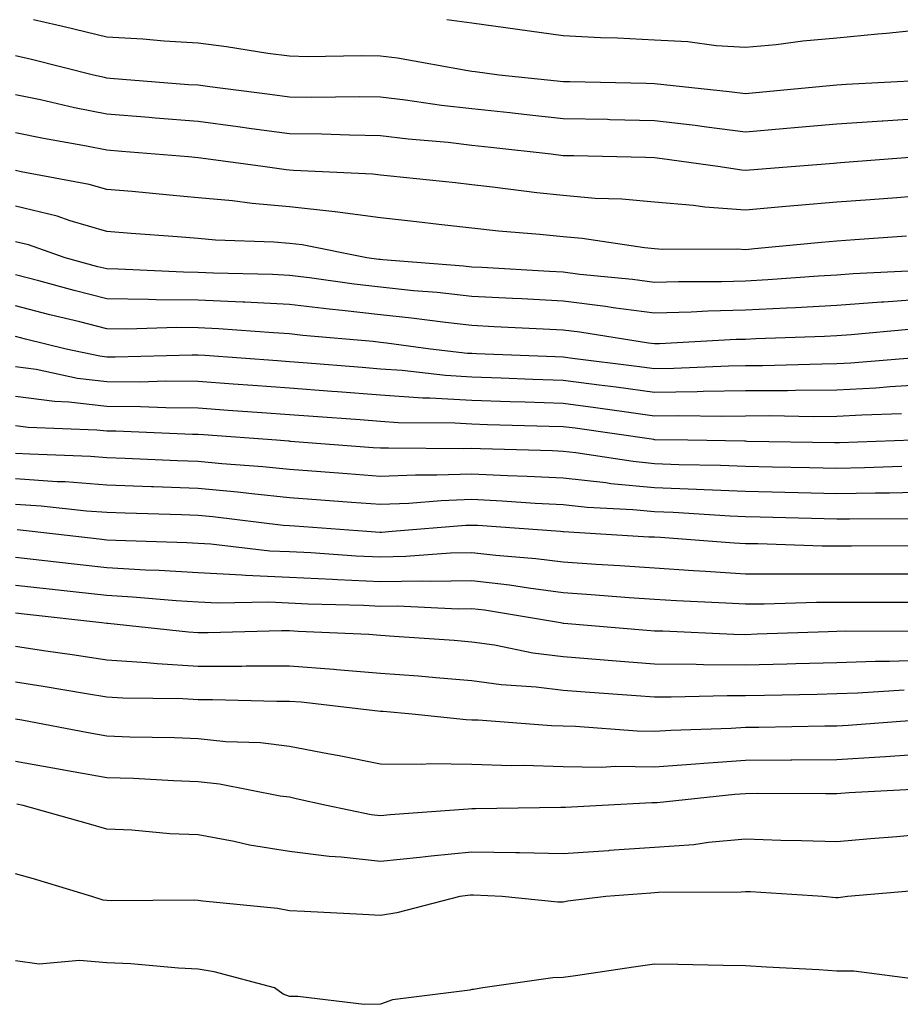
# Model space of a CAD drawing. Units: inches. Extents: x 944723 to 947363, y 7305818 to 7308458.
# Drawn here: x 946328 to 946425, y 7308350 to 7308458 of the extents above; entities that cross this region are included whole.
import ezdxf

# ---------------------------------------------------------------- set-up
doc = ezdxf.new("R2010")
doc.units = ezdxf.units.IN
doc.header["$MEASUREMENT"] = 0
doc.layers.add('Contour_94477305', color=7, linetype='Continuous', true_color=0xd758fe)

msp = doc.modelspace()

# ---------------------------------------------------------------- linework, layer by layer
at = {"layer": 'Contour_94477305'}
for points in [[(946427.47, 7308451.34, 3222), (946419.07, 7308450.9, 3222), (946418.05, 7308450.84, 3222), (946416.86, 7308450.73, 3222), (946409.92, 7308450.05, 3222), (946408.05, 7308449.88, 3222), (946406.23, 7308450.1, 3222), (946399.1, 7308450.87, 3222), (946398.05, 7308450.99, 3222), (946397.14, 7308451.01, 3222), (946388.79, 7308451.18, 3222), (946388.05, 7308451.2, 3222), (946387.4, 7308451.27, 3222), (946381.03, 7308451.92, 3222), (946378.4, 7308452.27, 3222), (946378.05, 7308452.32, 3222), (946377.59, 7308452.38, 3222), (946369.9, 7308453.77, 3222), (946368.05, 7308453.99, 3222), (946365.92, 7308454.05, 3222), (946360.07, 7308453.94, 3222), (946358.05, 7308453.99, 3222), (946355.67, 7308454.3, 3222), (946351.17, 7308455.04, 3222), (946348.05, 7308455.42, 3222), (946344.33, 7308455.64, 3222), (946342, 7308455.87, 3222), (946338.05, 7308456.09, 3222), (946333.35, 7308457.22, 3222), (946332.57, 7308457.4, 3222), (946330.02, 7308458, 3222)], [(946428.05, 7308456.95, 3221), (946423.5, 7308456.47, 3221), (946422.53, 7308456.4, 3221), (946418.05, 7308455.96, 3221), (946414.32, 7308455.65, 3221), (946411.39, 7308455.26, 3221), (946408.05, 7308454.96, 3221), (946404.83, 7308455.14, 3221), (946401.71, 7308455.58, 3221), (946398.05, 7308455.77, 3221), (946394.01, 7308455.96, 3221), (946392.14, 7308456.01, 3221), (946388.05, 7308456.22, 3221), (946383.06, 7308456.91, 3221), (946383.04, 7308456.91, 3221), (946378.05, 7308457.62, 3221), (946375.3, 7308458, 3221)], [(946428.05, 7308447.2, 3223), (946423.08, 7308446.89, 3223), (946423.01, 7308446.88, 3223), (946418.05, 7308446.56, 3223), (946413.79, 7308446.18, 3223), (946412.18, 7308446.05, 3223), (946408.05, 7308445.69, 3223), (946403.75, 7308446.22, 3223), (946402.52, 7308446.39, 3223), (946398.05, 7308446.93, 3223), (946393.17, 7308447.04, 3223), (946392.92, 7308447.05, 3223), (946388.05, 7308447.15, 3223), (946383.75, 7308447.62, 3223), (946382.19, 7308447.78, 3223), (946378.05, 7308448.23, 3223), (946374.73, 7308448.6, 3223), (946370.78, 7308449.19, 3223), (946368.05, 7308449.52, 3223), (946365.68, 7308449.55, 3223), (946360.5, 7308449.47, 3223), (946358.05, 7308449.51, 3223), (946355.92, 7308449.79, 3223), (946349.34, 7308450.63, 3223), (946348.05, 7308450.81, 3223), (946347.01, 7308450.88, 3223), (946338.4, 7308451.57, 3223), (946338.05, 7308451.6, 3223), (946337.78, 7308451.65, 3223), (946336.6, 7308451.92, 3223), (946329.78, 7308453.65, 3223), (946328.05, 7308454.05, 3223)], [(946427.01, 7308442.96, 3224), (946418.44, 7308442.31, 3224), (946418.05, 7308442.28, 3224), (946417.72, 7308442.25, 3224), (946413.51, 7308441.92, 3224), (946408.46, 7308441.51, 3224), (946408.05, 7308441.48, 3224), (946407.64, 7308441.51, 3224), (946405.01, 7308441.92, 3224), (946398.89, 7308442.76, 3224), (946398.05, 7308442.87, 3224), (946397.08, 7308442.89, 3224), (946389.21, 7308443.08, 3224), (946388.05, 7308443.1, 3224), (946386.72, 7308443.25, 3224), (946380.13, 7308444, 3224), (946378.05, 7308444.22, 3224), (946375.44, 7308444.53, 3224), (946371.05, 7308444.92, 3224), (946368.05, 7308445.28, 3224), (946364.64, 7308445.33, 3224), (946361.59, 7308445.46, 3224), (946358.05, 7308445.51, 3224), (946353.91, 7308446.06, 3224), (946352.4, 7308446.27, 3224), (946348.05, 7308446.84, 3224), (946343.35, 7308447.22, 3224), (946342.7, 7308447.27, 3224), (946338.05, 7308447.64, 3224), (946334.49, 7308448.36, 3224), (946330.76, 7308449.21, 3224), (946328.05, 7308449.77, 3224)], [(946428.05, 7308438.76, 3225), (946424.63, 7308438.5, 3225), (946421.69, 7308438.28, 3225), (946418.05, 7308438.01, 3225), (946413.76, 7308437.63, 3225), (946412.44, 7308437.53, 3225), (946408.05, 7308437.13, 3225), (946403.58, 7308437.45, 3225), (946402.33, 7308437.64, 3225), (946398.05, 7308438, 3225), (946394.47, 7308438.34, 3225), (946391.55, 7308438.42, 3225), (946388.05, 7308438.72, 3225), (946385.15, 7308439.02, 3225), (946380.31, 7308439.66, 3225), (946378.05, 7308439.91, 3225), (946376.24, 7308440.11, 3225), (946369.13, 7308440.84, 3225), (946368.05, 7308440.95, 3225), (946367.2, 7308441.07, 3225), (946358.5, 7308441.47, 3225), (946358.05, 7308441.52, 3225), (946357.68, 7308441.55, 3225), (946355.14, 7308441.92, 3225), (946348.89, 7308442.76, 3225), (946348.05, 7308442.88, 3225), (946347.01, 7308442.96, 3225), (946339.69, 7308443.56, 3225), (946338.05, 7308443.7, 3225), (946335.83, 7308444.14, 3225), (946331.11, 7308444.98, 3225), (946328.05, 7308445.61, 3225)], [(946425.69, 7308434.28, 3226), (946420.01, 7308433.88, 3226), (946418.05, 7308433.75, 3226), (946416.37, 7308433.6, 3226), (946409.01, 7308432.88, 3226), (946408.05, 7308432.8, 3226), (946407.11, 7308432.86, 3226), (946398.95, 7308432.82, 3226), (946398.05, 7308432.9, 3226), (946396.98, 7308432.99, 3226), (946390.15, 7308434.02, 3226), (946388.05, 7308434.2, 3226), (946385.51, 7308434.46, 3226), (946380.96, 7308434.83, 3226), (946378.05, 7308435.15, 3226), (946374.42, 7308435.55, 3226), (946371.98, 7308435.85, 3226), (946368.05, 7308436.28, 3226), (946363.07, 7308436.94, 3226), (946363.03, 7308436.94, 3226), (946358.05, 7308437.51, 3226), (946353.98, 7308437.85, 3226), (946351.81, 7308438.16, 3226), (946348.05, 7308438.5, 3226), (946344.9, 7308438.77, 3226), (946340.81, 7308439.16, 3226), (946338.05, 7308439.39, 3226), (946336.09, 7308439.96, 3226), (946328.64, 7308441.33, 3226), (946328.05, 7308441.48, 3226)], [(946426.63, 7308430.5, 3227), (946419.83, 7308430.14, 3227), (946418.05, 7308430.02, 3227), (946416.04, 7308429.91, 3227), (946410.47, 7308429.5, 3227), (946408.05, 7308429.37, 3227), (946405.42, 7308429.29, 3227), (946400.7, 7308429.27, 3227), (946398.05, 7308429.2, 3227), (946395.65, 7308429.52, 3227), (946389.87, 7308430.1, 3227), (946388.05, 7308430.34, 3227), (946386.55, 7308430.42, 3227), (946379.13, 7308430.84, 3227), (946378.05, 7308430.89, 3227), (946377.12, 7308430.99, 3227), (946368.28, 7308431.69, 3227), (946368.05, 7308431.71, 3227), (946367.85, 7308431.72, 3227), (946366.53, 7308431.92, 3227), (946359.46, 7308433.33, 3227), (946358.05, 7308433.49, 3227), (946356.33, 7308433.64, 3227), (946349.96, 7308433.83, 3227), (946348.05, 7308434.01, 3227), (946345.77, 7308434.2, 3227), (946340.7, 7308434.57, 3227), (946338.05, 7308434.79, 3227), (946334.01, 7308435.96, 3227), (946332.59, 7308436.46, 3227), (946328.05, 7308437.57, 3227)], [(946428.05, 7308427.4, 3228), (946423.19, 7308427.06, 3228), (946422.92, 7308427.05, 3228), (946418.05, 7308426.69, 3228), (946413.53, 7308426.44, 3228), (946412.54, 7308426.41, 3228), (946408.05, 7308426.17, 3228), (946403.92, 7308426.05, 3228), (946402.08, 7308425.95, 3228), (946398.05, 7308425.83, 3228), (946393.53, 7308426.44, 3228), (946392.7, 7308426.57, 3228), (946388.05, 7308427.16, 3228), (946383.53, 7308427.4, 3228), (946382.51, 7308427.46, 3228), (946378.05, 7308427.69, 3228), (946374.24, 7308428.11, 3228), (946371.66, 7308428.31, 3228), (946368.05, 7308428.69, 3228), (946365.14, 7308429.01, 3228), (946360.26, 7308429.71, 3228), (946358.05, 7308429.98, 3228), (946356.2, 7308430.07, 3228), (946349.75, 7308430.22, 3228), (946348.05, 7308430.3, 3228), (946346.45, 7308430.32, 3228), (946339.29, 7308430.68, 3228), (946338.05, 7308430.69, 3228), (946337.07, 7308430.94, 3228), (946333.49, 7308431.92, 3228), (946329.46, 7308433.33, 3228), (946328.05, 7308433.67, 3228)], [(946425.92, 7308424.05, 3229), (946419.6, 7308423.47, 3229), (946418.05, 7308423.36, 3229), (946416.68, 7308423.29, 3229), (946409.16, 7308423.03, 3229), (946408.05, 7308422.97, 3229), (946407.02, 7308422.95, 3229), (946398.61, 7308422.48, 3229), (946398.05, 7308422.47, 3229), (946397.42, 7308422.55, 3229), (946389.88, 7308423.75, 3229), (946388.05, 7308423.98, 3229), (946385.87, 7308424.1, 3229), (946380.49, 7308424.36, 3229), (946378.05, 7308424.5, 3229), (946375.16, 7308424.81, 3229), (946371.44, 7308425.31, 3229), (946368.05, 7308425.66, 3229), (946363.83, 7308426.14, 3229), (946362.4, 7308426.27, 3229), (946358.05, 7308426.78, 3229), (946353.17, 7308427.04, 3229), (946352.93, 7308427.04, 3229), (946348.05, 7308427.27, 3229), (946343.45, 7308427.32, 3229), (946342.61, 7308427.36, 3229), (946338.05, 7308427.41, 3229), (946334.46, 7308428.33, 3229), (946330.59, 7308429.38, 3229), (946328.05, 7308430.05, 3229)], [(946427.11, 7308420.98, 3230), (946419.59, 7308420.38, 3230), (946418.05, 7308420.28, 3230), (946416.4, 7308420.27, 3230), (946409.89, 7308420.08, 3230), (946408.05, 7308420.07, 3230), (946406.17, 7308420.05, 3230), (946400.19, 7308419.78, 3230), (946398.05, 7308419.75, 3230), (946396.14, 7308420.01, 3230), (946389.08, 7308420.89, 3230), (946388.05, 7308421.03, 3230), (946387.18, 7308421.05, 3230), (946378.57, 7308421.4, 3230), (946378.05, 7308421.41, 3230), (946377.57, 7308421.44, 3230), (946373.53, 7308421.92, 3230), (946368.69, 7308422.56, 3230), (946368.05, 7308422.63, 3230), (946367.24, 7308422.73, 3230), (946359.54, 7308423.41, 3230), (946358.05, 7308423.59, 3230), (946356.29, 7308423.68, 3230), (946350.27, 7308424.14, 3230), (946348.05, 7308424.24, 3230), (946345.7, 7308424.27, 3230), (946340.24, 7308424.11, 3230), (946338.05, 7308424.14, 3230), (946335.08, 7308424.89, 3230), (946331.81, 7308425.68, 3230), (946328.05, 7308426.66, 3230)], [(946428.05, 7308418.02, 3231), (946423.9, 7308417.77, 3231), (946422.33, 7308417.64, 3231), (946418.05, 7308417.4, 3231), (946413.5, 7308417.37, 3231), (946412.63, 7308417.34, 3231), (946408.05, 7308417.32, 3231), (946403.38, 7308417.25, 3231), (946402.75, 7308417.22, 3231), (946398.05, 7308417.16, 3231), (946393.86, 7308417.73, 3231), (946392.01, 7308417.96, 3231), (946388.05, 7308418.48, 3231), (946384.72, 7308418.59, 3231), (946381.24, 7308418.73, 3231), (946378.05, 7308418.83, 3231), (946375.14, 7308419.01, 3231), (946370.4, 7308419.57, 3231), (946368.05, 7308419.72, 3231), (946366.01, 7308419.88, 3231), (946359.55, 7308420.42, 3231), (946358.05, 7308420.53, 3231), (946356.76, 7308420.63, 3231), (946348.77, 7308421.2, 3231), (946348.05, 7308421.25, 3231), (946347.39, 7308421.26, 3231), (946338.94, 7308421.03, 3231), (946338.05, 7308421.04, 3231), (946337.26, 7308421.13, 3231), (946333.58, 7308421.92, 3231), (946329.12, 7308422.99, 3231), (946328.05, 7308423.28, 3231)], [(946425.14, 7308414.83, 3232), (946420.79, 7308414.66, 3232), (946418.05, 7308414.51, 3232), (946415.48, 7308414.49, 3232), (946410.71, 7308414.58, 3232), (946408.05, 7308414.57, 3232), (946405.44, 7308414.53, 3232), (946400.74, 7308414.61, 3232), (946398.05, 7308414.57, 3232), (946394.98, 7308414.99, 3232), (946391.59, 7308415.46, 3232), (946388.05, 7308415.94, 3232), (946383.89, 7308416.08, 3232), (946382.25, 7308416.12, 3232), (946378.05, 7308416.26, 3232), (946373.43, 7308416.54, 3232), (946372.67, 7308416.54, 3232), (946368.05, 7308416.85, 3232), (946363.34, 7308417.21, 3232), (946362.71, 7308417.26, 3232), (946358.05, 7308417.63, 3232), (946354.05, 7308417.92, 3232), (946351.9, 7308418.07, 3232), (946348.05, 7308418.35, 3232), (946344.51, 7308418.38, 3232), (946341.67, 7308418.3, 3232), (946338.05, 7308418.33, 3232), (946334.83, 7308418.7, 3232), (946330.31, 7308419.66, 3232), (946328.05, 7308419.98, 3232)], [(946426.36, 7308411.92, 3233), (946418.33, 7308411.64, 3233), (946418.05, 7308411.63, 3233), (946417.77, 7308411.64, 3233), (946408.17, 7308411.8, 3233), (946408.05, 7308411.81, 3233), (946407.94, 7308411.81, 3233), (946401.72, 7308411.92, 3233), (946398.11, 7308411.98, 3233), (946398.05, 7308411.98, 3233), (946397.98, 7308411.99, 3233), (946389.36, 7308413.23, 3233), (946388.05, 7308413.39, 3233), (946386.53, 7308413.44, 3233), (946379.75, 7308413.62, 3233), (946378.05, 7308413.68, 3233), (946376.17, 7308413.8, 3233), (946369.97, 7308413.84, 3233), (946368.05, 7308413.97, 3233), (946365.82, 7308414.15, 3233), (946360.65, 7308414.52, 3233), (946358.05, 7308414.72, 3233), (946355.03, 7308414.94, 3233), (946351.33, 7308415.2, 3233), (946348.05, 7308415.45, 3233), (946344.5, 7308415.47, 3233), (946341.72, 7308415.59, 3233), (946338.05, 7308415.62, 3233), (946333.87, 7308416.1, 3233), (946332.29, 7308416.16, 3233), (946328.05, 7308416.73, 3233)], [(946425.18, 7308409.05, 3234), (946421.07, 7308408.9, 3234), (946418.05, 7308408.84, 3234), (946415.04, 7308408.91, 3234), (946410.99, 7308408.98, 3234), (946408.05, 7308409.06, 3234), (946405.3, 7308409.17, 3234), (946400.73, 7308409.24, 3234), (946398.05, 7308409.34, 3234), (946395.71, 7308409.58, 3234), (946389.43, 7308410.54, 3234), (946388.05, 7308410.69, 3234), (946386.88, 7308410.75, 3234), (946378.99, 7308410.98, 3234), (946378.05, 7308411.03, 3234), (946377.13, 7308411, 3234), (946368.9, 7308411.07, 3234), (946368.05, 7308411.04, 3234), (946367.23, 7308411.1, 3234), (946358.17, 7308411.8, 3234), (946358.05, 7308411.81, 3234), (946357.95, 7308411.82, 3234), (946356.64, 7308411.92, 3234), (946348.63, 7308412.5, 3234), (946348.05, 7308412.54, 3234), (946347.42, 7308412.55, 3234), (946339.03, 7308412.9, 3234), (946338.05, 7308412.91, 3234), (946336.94, 7308413.03, 3234), (946329.44, 7308413.31, 3234), (946328.05, 7308413.49, 3234)], [(946428.05, 7308406.23, 3235), (946423.83, 7308406.14, 3235), (946422.27, 7308406.14, 3235), (946418.05, 7308406.05, 3235), (946413.81, 7308406.16, 3235), (946412.33, 7308406.2, 3235), (946408.05, 7308406.3, 3235), (946403.49, 7308406.48, 3235), (946402.66, 7308406.53, 3235), (946398.05, 7308406.71, 3235), (946393.29, 7308407.16, 3235), (946392.71, 7308407.26, 3235), (946388.05, 7308407.76, 3235), (946384.09, 7308407.96, 3235), (946381.95, 7308408.02, 3235), (946378.05, 7308408.22, 3235), (946374.22, 7308408.09, 3235), (946371.86, 7308408.11, 3235), (946368.05, 7308407.96, 3235), (946364.37, 7308408.24, 3235), (946361.51, 7308408.46, 3235), (946358.05, 7308408.72, 3235), (946355.14, 7308409.01, 3235), (946350.63, 7308409.34, 3235), (946348.05, 7308409.59, 3235), (946345.8, 7308409.67, 3235), (946340.04, 7308409.93, 3235), (946338.05, 7308410.01, 3235), (946336.27, 7308410.14, 3235), (946329.59, 7308410.38, 3235), (946328.05, 7308410.48, 3235)], [(946426.64, 7308403.33, 3236), (946419.42, 7308403.29, 3236), (946418.05, 7308403.27, 3236), (946416.67, 7308403.3, 3236), (946409.64, 7308403.51, 3236), (946408.05, 7308403.55, 3236), (946406.35, 7308403.62, 3236), (946400.12, 7308403.99, 3236), (946398.05, 7308404.07, 3236), (946395.67, 7308404.3, 3236), (946390.68, 7308404.55, 3236), (946388.05, 7308404.83, 3236), (946384.98, 7308404.99, 3236), (946381.38, 7308405.25, 3236), (946378.05, 7308405.42, 3236), (946374.67, 7308405.3, 3236), (946371.14, 7308405.01, 3236), (946368.05, 7308404.89, 3236), (946364.85, 7308405.12, 3236), (946361.5, 7308405.37, 3236), (946358.05, 7308405.63, 3236), (946353.93, 7308406.04, 3236), (946352.36, 7308406.23, 3236), (946348.05, 7308406.63, 3236), (946343.16, 7308406.81, 3236), (946342.95, 7308406.82, 3236), (946338.05, 7308407.01, 3236), (946333.48, 7308407.35, 3236), (946332.59, 7308407.38, 3236), (946328.05, 7308407.69, 3236)], [(946426.49, 7308400.36, 3237), (946419.65, 7308400.32, 3237), (946416.45, 7308400.32, 3237), (946409.4, 7308400.57, 3237), (946408.05, 7308400.57, 3237), (946406.78, 7308400.65, 3237), (946398.72, 7308401.25, 3237), (946398.05, 7308401.29, 3237), (946397.45, 7308401.32, 3237), (946388.08, 7308401.89, 3237), (946388.05, 7308401.89, 3237), (946388.03, 7308401.9, 3237), (946387.76, 7308401.92, 3237), (946378.7, 7308402.57, 3237), (946378.05, 7308402.6, 3237), (946377.39, 7308402.58, 3237), (946369.33, 7308401.92, 3237), (946368.15, 7308401.82, 3237), (946368.05, 7308401.82, 3237), (946367.96, 7308401.83, 3237), (946366.53, 7308401.92, 3237), (946358.63, 7308402.5, 3237), (946358.05, 7308402.54, 3237), (946357.37, 7308402.6, 3237), (946349.65, 7308403.52, 3237), (946348.05, 7308403.67, 3237), (946346.23, 7308403.74, 3237), (946340.05, 7308403.92, 3237), (946338.05, 7308404, 3237), (946335.8, 7308404.17, 3237), (946330.83, 7308404.7, 3237), (946328.05, 7308404.9, 3237)], [(946428.05, 7308397.25, 3238), (946423.37, 7308397.24, 3238), (946413.37, 7308397.24, 3238), (946412.71, 7308397.26, 3238), (946408.05, 7308397.26, 3238), (946403.66, 7308397.53, 3238), (946402.35, 7308397.62, 3238), (946398.05, 7308397.89, 3238), (946394.28, 7308398.15, 3238), (946391.66, 7308398.31, 3238), (946388.05, 7308398.55, 3238), (946385.07, 7308398.94, 3238), (946380.68, 7308399.29, 3238), (946378.05, 7308399.6, 3238), (946375.69, 7308399.56, 3238), (946370.8, 7308399.17, 3238), (946368.05, 7308399.13, 3238), (946365.37, 7308399.24, 3238), (946360.4, 7308399.57, 3238), (946358.05, 7308399.68, 3238), (946355.91, 7308399.78, 3238), (946349.44, 7308400.53, 3238), (946348.05, 7308400.61, 3238), (946346.81, 7308400.68, 3238), (946339.04, 7308400.93, 3238), (946338.05, 7308400.99, 3238), (946337.21, 7308401.08, 3238), (946329.86, 7308401.92, 3238), (946328.23, 7308402.1, 3238)], [(946425.83, 7308394.14, 3239), (946420.29, 7308394.16, 3239), (946415.81, 7308394.16, 3239), (946410.08, 7308393.95, 3239), (946408.05, 7308393.95, 3239), (946405.89, 7308394.08, 3239), (946400.46, 7308394.33, 3239), (946398.05, 7308394.48, 3239), (946395.3, 7308394.67, 3239), (946391.13, 7308395, 3239), (946388.05, 7308395.21, 3239), (946384.27, 7308395.7, 3239), (946382.17, 7308396.04, 3239), (946378.05, 7308396.53, 3239), (946373.52, 7308396.45, 3239), (946372.62, 7308396.49, 3239), (946368.05, 7308396.42, 3239), (946363.33, 7308396.64, 3239), (946362.79, 7308396.66, 3239), (946358.05, 7308396.88, 3239), (946353.23, 7308397.1, 3239), (946352.83, 7308397.14, 3239), (946348.05, 7308397.39, 3239), (946343.78, 7308397.65, 3239), (946342.27, 7308397.7, 3239), (946338.05, 7308397.95, 3239), (946334.48, 7308398.35, 3239), (946331.25, 7308398.72, 3239), (946328.05, 7308399.08, 3239)], [(946427.11, 7308390.98, 3240), (946418.96, 7308391.01, 3240), (946418.05, 7308390.97, 3240), (946417.08, 7308390.95, 3240), (946409.31, 7308390.66, 3240), (946408.05, 7308390.62, 3240), (946406.77, 7308390.64, 3240), (946398.96, 7308391.01, 3240), (946398.05, 7308391.02, 3240), (946397.21, 7308391.08, 3240), (946388.11, 7308391.86, 3240), (946388.05, 7308391.86, 3240), (946387.77, 7308391.92, 3240), (946379.43, 7308393.3, 3240), (946378.05, 7308393.46, 3240), (946376.54, 7308393.43, 3240), (946369.88, 7308393.75, 3240), (946368.05, 7308393.72, 3240), (946366.17, 7308393.8, 3240), (946360.11, 7308393.98, 3240), (946355.78, 7308394.19, 3240), (946350.19, 7308394.06, 3240), (946348.05, 7308394.18, 3240), (946345.65, 7308394.32, 3240), (946340.87, 7308394.74, 3240), (946338.05, 7308394.9, 3240), (946334.69, 7308395.28, 3240), (946331.74, 7308395.61, 3240), (946328.05, 7308396.02, 3240)], [(946428.05, 7308387.82, 3241), (946423.82, 7308387.69, 3241), (946422.28, 7308387.69, 3241), (946418.05, 7308387.55, 3241), (946413.56, 7308387.43, 3241), (946412.58, 7308387.39, 3241), (946408.05, 7308387.27, 3241), (946403.44, 7308387.31, 3241), (946402.62, 7308387.35, 3241), (946398.05, 7308387.4, 3241), (946393.85, 7308387.72, 3241), (946392.1, 7308387.87, 3241), (946388.05, 7308388.19, 3241), (946384.73, 7308388.6, 3241), (946380.51, 7308389.46, 3241), (946378.05, 7308389.81, 3241), (946376.1, 7308389.97, 3241), (946369.55, 7308390.42, 3241), (946368.05, 7308390.53, 3241), (946366.77, 7308390.64, 3241), (946359.01, 7308390.96, 3241), (946358.05, 7308391.04, 3241), (946357.17, 7308391.04, 3241), (946349.15, 7308390.82, 3241), (946348.05, 7308390.82, 3241), (946347.01, 7308390.88, 3241), (946338.14, 7308391.83, 3241), (946338.05, 7308391.84, 3241), (946337.51, 7308391.92, 3241), (946329, 7308392.87, 3241), (946328.05, 7308392.97, 3241)], [(946425.42, 7308384.55, 3242), (946420.34, 7308384.21, 3242), (946418.05, 7308384.13, 3242), (946415.9, 7308384.07, 3242), (946410.1, 7308383.97, 3242), (946408.05, 7308383.91, 3242), (946406.04, 7308383.93, 3242), (946399.89, 7308383.76, 3242), (946398.05, 7308383.78, 3242), (946396.05, 7308383.92, 3242), (946390.45, 7308384.32, 3242), (946388.05, 7308384.51, 3242), (946385.09, 7308384.88, 3242), (946381.25, 7308385.12, 3242), (946378.05, 7308385.58, 3242), (946374.08, 7308385.89, 3242), (946372.19, 7308386.06, 3242), (946368.05, 7308386.37, 3242), (946363.2, 7308386.77, 3242), (946362.93, 7308386.8, 3242), (946358.05, 7308387.17, 3242), (946353.3, 7308387.17, 3242), (946352.82, 7308387.15, 3242), (946348.05, 7308387.15, 3242), (946343.55, 7308387.42, 3242), (946342.43, 7308387.54, 3242), (946338.05, 7308387.81, 3242), (946334.51, 7308388.38, 3242), (946331.11, 7308388.86, 3242), (946328.05, 7308389.34, 3242)], [(946427.43, 7308381.3, 3243), (946419.29, 7308380.68, 3243), (946418.05, 7308380.6, 3243), (946416.72, 7308380.59, 3243), (946409.51, 7308380.46, 3243), (946408.05, 7308380.45, 3243), (946406.47, 7308380.34, 3243), (946399.84, 7308380.13, 3243), (946398.05, 7308380.01, 3243), (946396.17, 7308380.04, 3243), (946389.4, 7308380.57, 3243), (946388.05, 7308380.59, 3243), (946386.76, 7308380.63, 3243), (946378.73, 7308381.24, 3243), (946378.05, 7308381.27, 3243), (946377.41, 7308381.28, 3243), (946371.52, 7308381.92, 3243), (946368.32, 7308382.19, 3243), (946368.05, 7308382.21, 3243), (946367.73, 7308382.24, 3243), (946359.34, 7308383.21, 3243), (946358.05, 7308383.31, 3243), (946356.66, 7308383.31, 3243), (946349.62, 7308383.49, 3243), (946348.05, 7308383.49, 3243), (946346.38, 7308383.59, 3243), (946339.81, 7308383.68, 3243), (946338.05, 7308383.79, 3243), (946335.83, 7308384.14, 3243), (946331.06, 7308384.93, 3243), (946328.05, 7308385.4, 3243)], [(946428.05, 7308377.55, 3244), (946423.37, 7308377.24, 3244), (946422.77, 7308377.2, 3244), (946418.05, 7308376.9, 3244), (946413.11, 7308376.86, 3244), (946412.99, 7308376.86, 3244), (946408.05, 7308376.82, 3244), (946403.45, 7308376.52, 3244), (946402.55, 7308376.42, 3244), (946398.05, 7308376.1, 3244), (946393.81, 7308376.16, 3244), (946392.21, 7308376.08, 3244), (946388.05, 7308376.15, 3244), (946383.69, 7308376.28, 3244), (946382.39, 7308376.26, 3244), (946378.05, 7308376.39, 3244), (946373.51, 7308376.46, 3244), (946372.51, 7308376.38, 3244), (946368.05, 7308376.45, 3244), (946363.49, 7308377.36, 3244), (946362.44, 7308377.53, 3244), (946358.05, 7308378.36, 3244), (946354.89, 7308378.76, 3244), (946351.08, 7308378.89, 3244), (946348.05, 7308379.22, 3244), (946345.45, 7308379.32, 3244), (946340.57, 7308379.4, 3244), (946338.05, 7308379.49, 3244), (946335.98, 7308379.85, 3244), (946328.72, 7308381.25, 3244), (946328.05, 7308381.37, 3244)], [(946426.32, 7308373.65, 3245), (946419.41, 7308373.28, 3245), (946418.05, 7308373.2, 3245), (946416.79, 7308373.18, 3245), (946409.34, 7308373.21, 3245), (946408.05, 7308373.2, 3245), (946406.86, 7308373.11, 3245), (946398.34, 7308372.21, 3245), (946398.05, 7308372.19, 3245), (946397.78, 7308372.19, 3245), (946392.31, 7308371.92, 3245), (946388.29, 7308371.68, 3245), (946388.05, 7308371.67, 3245), (946387.8, 7308371.67, 3245), (946378.44, 7308371.53, 3245), (946378.05, 7308371.54, 3245), (946377.63, 7308371.5, 3245), (946369.09, 7308370.88, 3245), (946368.05, 7308370.77, 3245), (946367.01, 7308370.88, 3245), (946362.11, 7308371.92, 3245), (946358.78, 7308372.65, 3245), (946358.05, 7308372.8, 3245), (946357.04, 7308372.93, 3245), (946350.38, 7308374.25, 3245), (946348.05, 7308374.51, 3245), (946345.36, 7308374.61, 3245), (946340.98, 7308374.85, 3245), (946338.05, 7308374.95, 3245), (946334.37, 7308375.6, 3245), (946332.11, 7308375.98, 3245), (946328.05, 7308376.71, 3245)], [(946428.05, 7308368.79, 3246), (946424.62, 7308368.49, 3246), (946421.73, 7308368.24, 3246), (946418.05, 7308367.92, 3246), (946414.18, 7308368.05, 3246), (946411.91, 7308368.06, 3246), (946408.05, 7308368.2, 3246), (946403.99, 7308367.86, 3246), (946402.36, 7308367.61, 3246), (946398.05, 7308367.29, 3246), (946393.09, 7308366.96, 3246), (946393.02, 7308366.95, 3246), (946388.05, 7308366.62, 3246), (946383.26, 7308366.71, 3246), (946382.85, 7308366.72, 3246), (946378.05, 7308366.81, 3246), (946373.6, 7308366.37, 3246), (946372.35, 7308366.22, 3246), (946368.05, 7308365.78, 3246), (946363.71, 7308366.26, 3246), (946362.42, 7308366.3, 3246), (946358.05, 7308366.87, 3246), (946353.67, 7308367.55, 3246), (946352.01, 7308367.96, 3246), (946348.05, 7308368.69, 3246), (946344.94, 7308368.81, 3246), (946340.78, 7308369.19, 3246), (946338.05, 7308369.3, 3246), (946336.03, 7308369.9, 3246), (946328.89, 7308371.92, 3246), (946328.17, 7308372.04, 3246)], [(946427.34, 7308362.63, 3247), (946419.23, 7308361.92, 3247), (946418.19, 7308361.78, 3247), (946418.05, 7308361.78, 3247), (946417.92, 7308361.79, 3247), (946416.5, 7308361.92, 3247), (946408.57, 7308362.44, 3247), (946408.05, 7308362.46, 3247), (946407.55, 7308362.42, 3247), (946398.49, 7308362.36, 3247), (946398.05, 7308362.32, 3247), (946397.67, 7308362.3, 3247), (946392.71, 7308361.92, 3247), (946388.56, 7308361.41, 3247), (946388.05, 7308361.33, 3247), (946387.45, 7308361.32, 3247), (946381.38, 7308361.92, 3247), (946378.22, 7308362.09, 3247), (946378.05, 7308362.09, 3247), (946377.89, 7308362.08, 3247), (946376.71, 7308361.92, 3247), (946369.83, 7308360.14, 3247), (946368.05, 7308359.84, 3247), (946366.09, 7308359.96, 3247), (946359.69, 7308360.28, 3247), (946358.05, 7308360.38, 3247), (946356.76, 7308360.63, 3247), (946348.55, 7308361.42, 3247), (946348.05, 7308361.51, 3247), (946347.66, 7308361.53, 3247), (946338.51, 7308361.46, 3247), (946338.05, 7308361.48, 3247), (946337.65, 7308361.52, 3247), (946336.39, 7308361.92, 3247), (946330, 7308363.87, 3247), (946328.05, 7308364.43, 3247)], [(946427.17, 7308352.8, 3248), (946419.89, 7308353.76, 3248), (946418.05, 7308353.76, 3248), (946416.08, 7308353.89, 3248), (946410.32, 7308354.19, 3248), (946408.05, 7308354.35, 3248), (946405.6, 7308354.37, 3248), (946400.63, 7308354.5, 3248), (946398.05, 7308354.53, 3248), (946395.76, 7308354.21, 3248), (946389.39, 7308353.26, 3248), (946388.05, 7308353.07, 3248), (946386.93, 7308353.04, 3248), (946379.25, 7308351.92, 3248), (946378.21, 7308351.76, 3248), (946378.05, 7308351.74, 3248), (946377.81, 7308351.68, 3248), (946369.34, 7308350.63, 3248), (946368.05, 7308350.14, 3248), (946366.25, 7308350.12, 3248), (946358.99, 7308350.98, 3248), (946358.05, 7308350.97, 3248), (946357.38, 7308351.25, 3248), (946356.43, 7308351.92, 3248), (946349.82, 7308353.69, 3248), (946348.05, 7308353.98, 3248), (946345.89, 7308354.08, 3248), (946340.69, 7308354.56, 3248), (946338.05, 7308354.65, 3248), (946335.03, 7308354.94, 3248), (946330.64, 7308354.51, 3248), (946328.05, 7308354.88, 3248)]]:
    msp.add_polyline3d(points, dxfattribs=at)

doc.saveas('drawing.dxf')
